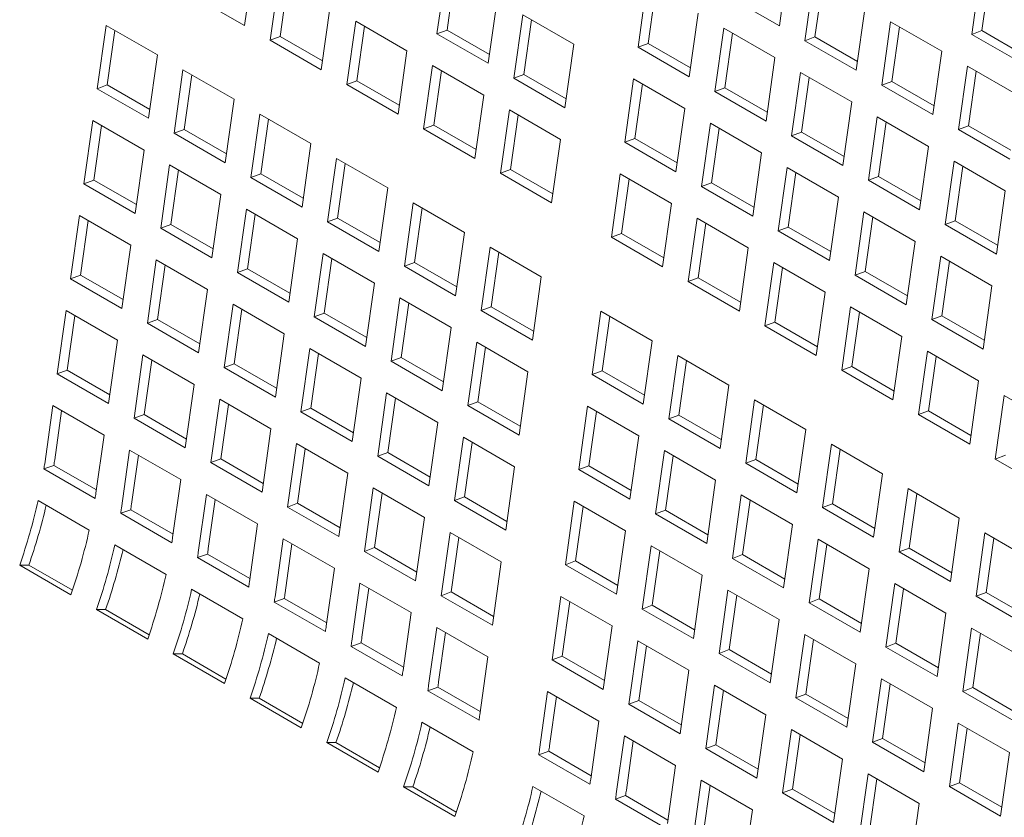
# Model space of a CAD drawing. Units: inches. Extents: x 0.1 to 8.5, y 0.3 to 10.8.
# Drawn here: x 6.7 to 7, y 9 to 9.2 of the extents above; entities that cross this region are included whole.
import ezdxf

# ---------------------------------------------------------------- set-up
doc = ezdxf.new("R2010")
doc.units = ezdxf.units.IN
doc.header["$MEASUREMENT"] = 0

msp = doc.modelspace()

# ---------------------------------------------------------------- linework, layer by layer
at = {"color": 7, "linetype": 'Continuous', "lineweight": 0}
for p, q in [((6.782633242398918, 9.180589089870624), (6.784935513998827, 9.19699568707003)), ((6.921156596631594, 9.180431919712374), (6.923458868231501, 9.19683851691178)), ((6.834792809024775, 9.194817236652776), (6.832490537424868, 9.17841063945337)), ((6.837072658999072, 9.193501182409697), (6.835091445995671, 9.179382494517053)), ((6.97331616325745, 9.194660066494526), (6.971013891657542, 9.178253469295118)), ((6.975596013231748, 9.1933439164451), (6.973614800228345, 9.179225324358805)), ((6.791564640802553, 9.193168773624382), (6.789262369202645, 9.176762176424976)), ((6.79384449077685, 9.191852719381306), (6.791863277773449, 9.17773412729501)), ((6.886859826813005, 9.191363140437739), (6.884557555213098, 9.174956543238334)), ((6.930087995035228, 9.193011603466132), (6.927785723435321, 9.176605006266726)), ((6.932367845009525, 9.191695453416706), (6.930386632006123, 9.17757686133041)), ((6.769374988791465, 9.18824291676192), (6.782633242398918, 9.180589089870624)), ((6.889139676787304, 9.190046990388312), (6.887158463783901, 9.175928398302018)), ((6.845748791032321, 9.170756812562072), (6.848051062632229, 9.18716340976148)), ((6.90789834302414, 9.188085746603672), (6.921156596631594, 9.180431919712374)), ((6.8025206228101, 9.169108349533678), (6.804822894410007, 9.185514946733086)), ((6.854680189435955, 9.18333649631583), (6.852377917836048, 9.166929899116424)), ((6.867938443043409, 9.175682669424534), (6.854680189435955, 9.18333649631583)), ((6.897815808820551, 9.167302716347036), (6.900118080420459, 9.183709313546442)), ((6.941043977042774, 9.16895117937543), (6.943346248642682, 9.185357776574836)), ((6.746801659416325, 9.18058261506164), (6.744499387816417, 9.164176017862234)), ((6.76005987154066, 9.172928812118037), (6.746801659416325, 9.18058261506164)), ((6.811452021213734, 9.181688033287438), (6.809149749613827, 9.16528143608803)), ((6.824710274821188, 9.17403420639614), (6.811452021213734, 9.181688033287438)), ((6.856960039410253, 9.182020442072753), (6.854978826406851, 9.167901754180109)), ((6.949975375446408, 9.181530863129188), (6.947673103846501, 9.16512426592978)), ((6.963233629053861, 9.17387703623789), (6.949975375446408, 9.181530863129188)), ((6.749081509390622, 9.179266465012214), (6.747100317128781, 9.165147884899765)), ((6.813731871188031, 9.18037197904436), (6.811750658184629, 9.166253386958065)), ((6.835091445995671, 9.179382494517053), (6.832490537424868, 9.17841063945337)), ((6.832490537424868, 9.17841063945337), (6.845748791032321, 9.170756812562072)), ((6.835091445995671, 9.179382494517053), (6.846069870370386, 9.17304478502747)), ((6.906747207224186, 9.179882400100794), (6.904444935624278, 9.163475802901388)), ((6.92000546083164, 9.172228573209498), (6.906747207224186, 9.179882400100794)), ((6.909027057198483, 9.178566250051368), (6.907045844195082, 9.164447657965072)), ((6.952255225420705, 9.180214713079762), (6.950274012417303, 9.166096120993465)), ((6.973614800228345, 9.179225324358805), (6.971013891657542, 9.178253469295118)), ((6.971013891657542, 9.178253469295118), (6.984272145264995, 9.170599642403822)), ((6.973614800228345, 9.179225324358805), (6.984593183119943, 9.172887638816915)), ((6.791863277773449, 9.17773412729501), (6.789262369202645, 9.176762176424976)), ((6.789262369202645, 9.176762176424976), (6.8025206228101, 9.169108349533678)), ((6.791863277773449, 9.17773412729501), (6.802841702148165, 9.171396417805425)), ((6.865636171443501, 9.159276072225127), (6.867938443043409, 9.175682669424534)), ((6.887158463783901, 9.175928398302018), (6.884557555213098, 9.174956543238334)), ((6.887158463783901, 9.175928398302018), (6.898136846675499, 9.16959071276013)), ((6.930386632006123, 9.17757686133041), (6.927785723435321, 9.176605006266726)), ((6.927785723435321, 9.176605006266726), (6.941043977042774, 9.16895117937543)), ((6.930386632006123, 9.17757686133041), (6.941365014897721, 9.171239175788521)), ((6.757757599940752, 9.156522214918631), (6.76005987154066, 9.172928812118037)), ((6.82240800322128, 9.157627609196734), (6.824710274821188, 9.17403420639614)), ((6.884557555213098, 9.174956543238334), (6.897815808820551, 9.167302716347036)), ((6.960931357453954, 9.157470439038484), (6.963233629053861, 9.17387703623789)), ((6.917703189231732, 9.155821976010092), (6.92000546083164, 9.172228573209498)), ((6.766688998344387, 9.16910189867239), (6.764386726744479, 9.152695301472983)), ((6.77994725195184, 9.161448071781093), (6.766688998344387, 9.16910189867239)), ((6.768968848318685, 9.167785748622963), (6.766987656056841, 9.153667168510516)), ((6.831339401624914, 9.170207292950492), (6.829037130025005, 9.153800695751086)), ((6.844597655232367, 9.162553466059196), (6.831339401624914, 9.170207292950492)), ((6.833619251599211, 9.168891238707415), (6.831638038595809, 9.154772646621119)), ((6.854978826406851, 9.167901754180109), (6.852377917836048, 9.166929899116424)), ((6.854978826406851, 9.167901754180109), (6.865957250781567, 9.161564044690525)), ((6.926634587635367, 9.16840165976385), (6.924332316035459, 9.151995062564442)), ((6.939892841242821, 9.160747832872552), (6.926634587635367, 9.16840165976385)), ((6.969862755857588, 9.170050122792242), (6.967560484257681, 9.153643525592836)), ((6.983121009465042, 9.162396295900946), (6.969862755857588, 9.170050122792242)), ((6.972142605831886, 9.168733972742816), (6.970161392828484, 9.154615380656521)), ((6.811750658184629, 9.166253386958065), (6.809149749613827, 9.16528143608803)), ((6.809149749613827, 9.16528143608803), (6.82240800322128, 9.157627609196734)), ((6.811750658184629, 9.166253386958065), (6.822729082559345, 9.159915677468481)), ((6.852377917836048, 9.166929899116424), (6.865636171443501, 9.159276072225127)), ((6.883406419413144, 9.166753196735455), (6.881104147813237, 9.15034659953605)), ((6.896664673020598, 9.159099369844158), (6.883406419413144, 9.166753196735455)), ((6.885686269387441, 9.165437142492378), (6.883705056384041, 9.151318454599734)), ((6.928914437609664, 9.167085509714422), (6.926933224606262, 9.152966917628127)), ((6.950274012417303, 9.166096120993465), (6.947673103846501, 9.16512426592978)), ((6.950274012417303, 9.166096120993465), (6.961252395308901, 9.159758435451577)), ((6.747100317128781, 9.165147884899765), (6.744499387816417, 9.164176017862234)), ((6.744499387816417, 9.164176017862234), (6.757757599940752, 9.156522214918631)), ((6.747100317128781, 9.165147884899765), (6.758078700020377, 9.158810199357877)), ((6.907045844195082, 9.164447657965072), (6.904444935624278, 9.163475802901388)), ((6.904444935624278, 9.163475802901388), (6.917703189231732, 9.155821976010092)), ((6.907045844195082, 9.164447657965072), (6.918024227086678, 9.158109972423183)), ((6.947673103846501, 9.16512426592978), (6.960931357453954, 9.157470439038484)), ((6.777644980351933, 9.145041474581687), (6.77994725195184, 9.161448071781093)), ((6.842295383632459, 9.146146868859788), (6.844597655232367, 9.162553466059196)), ((6.937590569642912, 9.144341235673146), (6.939892841242821, 9.160747832872552)), ((6.786576378755567, 9.157621158335445), (6.784274107155659, 9.141214561136039)), ((6.79983463236302, 9.149967331444147), (6.786576378755567, 9.157621158335445)), ((6.851226782036094, 9.158726552613548), (6.848924510436186, 9.14231995541414)), ((6.864485035643548, 9.15107272572225), (6.851226782036094, 9.158726552613548)), ((6.894362401420691, 9.142692772644754), (6.896664673020598, 9.159099369844158)), ((6.743348252016464, 9.155972671359356), (6.741045980416557, 9.13956607415995)), ((6.756606464140798, 9.148318868415753), (6.743348252016464, 9.155972671359356)), ((6.788856228729863, 9.156305008286017), (6.786875036468022, 9.14218642817357)), ((6.853506632010391, 9.157410498370469), (6.85152541900699, 9.143291906284174)), ((6.903293799824325, 9.15527245639851), (6.900991528224417, 9.138865859199104)), ((6.916552053431778, 9.147618629507214), (6.903293799824325, 9.15527245639851)), ((6.946521968046546, 9.156920919426904), (6.944219696446639, 9.140514322227498)), ((6.959780221653999, 9.149267092535608), (6.946521968046546, 9.156920919426904)), ((6.948801818020844, 9.155604769377478), (6.946820605017442, 9.141486177291183)), ((6.745628101990761, 9.15465652130993), (6.743646909728919, 9.140537941197483)), ((6.766987656056841, 9.153667168510516), (6.764386726744479, 9.152695301472983)), ((6.764386726744479, 9.152695301472983), (6.777644980351933, 9.145041474581687)), ((6.766987656056841, 9.153667168510516), (6.777966080431558, 9.14732945902093)), ((6.831638038595809, 9.154772646621119), (6.829037130025005, 9.153800695751086)), ((6.829037130025005, 9.153800695751086), (6.842295383632459, 9.146146868859788)), ((6.831638038595809, 9.154772646621119), (6.842616462970526, 9.148434937131535)), ((6.905573649798622, 9.153956402155433), (6.90359243679522, 9.13983771426279)), ((6.926933224606262, 9.152966917628127), (6.924332316035459, 9.151995062564442)), ((6.926933224606262, 9.152966917628127), (6.937911607497859, 9.146629232086239)), ((6.970161392828484, 9.154615380656521), (6.967560484257681, 9.153643525592836)), ((6.967560484257681, 9.153643525592836), (6.980818737865135, 9.14598969870154)), ((6.970161392828484, 9.154615380656521), (6.981139775720081, 9.148277695114631)), ((6.797532360763113, 9.13356073424474), (6.79983463236302, 9.149967331444147)), ((6.862182764043641, 9.134666128522843), (6.864485035643548, 9.15107272572225)), ((6.883705056384041, 9.151318454599734), (6.881104147813237, 9.15034659953605)), ((6.881104147813237, 9.15034659953605), (6.894362401420691, 9.142692772644754)), ((6.883705056384041, 9.151318454599734), (6.894683439275637, 9.144980769057845)), ((6.924332316035459, 9.151995062564442), (6.937590569642912, 9.144341235673146)), ((6.754304192540891, 9.131912271216349), (6.756606464140798, 9.148318868415753)), ((6.914249781831871, 9.131212032307808), (6.916552053431778, 9.147618629507214)), ((6.957477950054092, 9.1328604953362), (6.959780221653999, 9.149267092535608)), ((6.806463759166747, 9.146140417998499), (6.80416148756684, 9.129733820799093)), ((6.819722012774201, 9.138486591107203), (6.806463759166747, 9.146140417998499)), ((6.808743609141045, 9.144824267949073), (6.806762416879203, 9.130705687836626)), ((6.966409348457726, 9.14544017908996), (6.964107076857819, 9.129033581890551)), ((6.979667602065181, 9.137786352198663), (6.966409348457726, 9.14544017908996)), ((6.763235590944525, 9.144491954970105), (6.760933319344618, 9.1280853577707)), ((6.776493844551979, 9.136838128078809), (6.763235590944525, 9.144491954970105)), ((6.765515440918822, 9.143175804920679), (6.76353424865698, 9.129057224808232)), ((6.85152541900699, 9.143291906284174), (6.848924510436186, 9.14231995541414)), ((6.848924510436186, 9.14231995541414), (6.862182764043641, 9.134666128522843)), ((6.85152541900699, 9.143291906284174), (6.862503843381706, 9.13695419679459)), ((6.923181180235505, 9.143791716061566), (6.920878908635597, 9.12738511886216)), ((6.936439433842958, 9.13613788917027), (6.923181180235505, 9.143791716061566)), ((6.925461030209802, 9.142475661818487), (6.923479817206401, 9.128356973925843)), ((6.968689198432024, 9.144124029040533), (6.966707985428623, 9.130005436954237)), ((6.743646909728919, 9.140537941197483), (6.741045980416557, 9.13956607415995)), ((6.743646909728919, 9.140537941197483), (6.754625292620515, 9.134200255655593)), ((6.786875036468022, 9.14218642817357), (6.784274107155659, 9.141214561136039)), ((6.784274107155659, 9.141214561136039), (6.797532360763113, 9.13356073424474)), ((6.786875036468022, 9.14218642817357), (6.797853460842738, 9.135848718683986)), ((6.879953012013283, 9.142143253033172), (6.877650740413376, 9.125736655833766)), ((6.893211265620737, 9.134489426141876), (6.879953012013283, 9.142143253033172)), ((6.88223286198758, 9.140827198790095), (6.880251648984179, 9.126708606703799)), ((6.90359243679522, 9.13983771426279), (6.900991528224417, 9.138865859199104)), ((6.90359243679522, 9.13983771426279), (6.914570819686817, 9.1335000287209)), ((6.946820605017442, 9.141486177291183), (6.944219696446639, 9.140514322227498)), ((6.944219696446639, 9.140514322227498), (6.957477950054092, 9.1328604953362)), ((6.946820605017442, 9.141486177291183), (6.957798987909039, 9.135148491749293)), ((6.741045980416557, 9.13956607415995), (6.754304192540891, 9.131912271216349)), ((6.817419741174294, 9.122079993907796), (6.819722012774201, 9.138486591107203)), ((6.900991528224417, 9.138865859199104), (6.914249781831871, 9.131212032307808)), ((6.977365330465273, 9.121379754999255), (6.979667602065181, 9.137786352198663)), ((6.774191572952072, 9.120431530879403), (6.776493844551979, 9.136838128078809)), ((6.826351139577928, 9.134659677661555), (6.82404886797802, 9.118253080462146)), ((6.839609393185381, 9.127005850770257), (6.826351139577928, 9.134659677661555)), ((6.934137162243051, 9.119731291970862), (6.936439433842958, 9.13613788917027)), ((6.783122971355706, 9.13301121463316), (6.780820699755798, 9.116604617433754)), ((6.796381224963159, 9.125357387741865), (6.783122971355706, 9.13301121463316)), ((6.828630989552225, 9.133343527612128), (6.826649797290382, 9.11922494749968)), ((6.89090899402083, 9.11808282894247), (6.893211265620737, 9.134489426141876)), ((6.943068560646685, 9.132310975724621), (6.940766289046778, 9.115904378525213)), ((6.956326814254139, 9.124657148833323), (6.943068560646685, 9.132310975724621)), ((6.739894844616603, 9.131362727657073), (6.737592573016694, 9.114956130457667)), ((6.753153056740937, 9.12370892471347), (6.739894844616603, 9.131362727657073)), ((6.7421746945909, 9.130046577607647), (6.740193502329057, 9.115927997495199)), ((6.785402821330003, 9.131695064583734), (6.783421629068161, 9.117576484471286)), ((6.806762416879203, 9.130705687836626), (6.80416148756684, 9.129733820799093)), ((6.80416148756684, 9.129733820799093), (6.817419741174294, 9.122079993907796)), ((6.806762416879203, 9.130705687836626), (6.817740841253918, 9.124367978347042)), ((6.899840392424464, 9.130662512696228), (6.897538120824557, 9.11425591549682)), ((6.913098646031917, 9.123008685804932), (6.899840392424464, 9.130662512696228)), ((6.945348410620982, 9.130994921481543), (6.943367197617581, 9.116876233588899)), ((6.966707985428623, 9.130005436954237), (6.964107076857819, 9.129033581890551)), ((6.966707985428623, 9.130005436954237), (6.977686368320219, 9.123667751412349)), ((6.76353424865698, 9.129057224808232), (6.760933319344618, 9.1280853577707)), ((6.760933319344618, 9.1280853577707), (6.774191572952072, 9.120431530879403)), ((6.76353424865698, 9.129057224808232), (6.774512673031696, 9.122719515318648)), ((6.837307121585473, 9.11059925357085), (6.839609393185381, 9.127005850770257)), ((6.902120242398761, 9.12934645845315), (6.900139029395358, 9.115227866366855)), ((6.923479817206401, 9.128356973925843), (6.920878908635597, 9.12738511886216)), ((6.920878908635597, 9.12738511886216), (6.934137162243051, 9.119731291970862)), ((6.923479817206401, 9.128356973925843), (6.934458200097998, 9.122019288383955)), ((6.964107076857819, 9.129033581890551), (6.977365330465273, 9.121379754999255)), ((6.794078953363252, 9.108950790542458), (6.796381224963159, 9.125357387741865)), ((6.880251648984179, 9.126708606703799), (6.877650740413376, 9.125736655833766)), ((6.877650740413376, 9.125736655833766), (6.89090899402083, 9.11808282894247)), ((6.880251648984179, 9.126708606703799), (6.891230031875776, 9.120370921161909)), ((6.954024542654231, 9.108250551633917), (6.956326814254139, 9.124657148833323)), ((6.750850785141029, 9.107302327514065), (6.753153056740937, 9.12370892471347)), ((6.846238519989107, 9.123178937324608), (6.8439362483892, 9.106772340125202)), ((6.859496773596561, 9.115525110433312), (6.846238519989107, 9.123178937324608)), ((6.848518369963404, 9.121862787275182), (6.846537177701562, 9.107744207162735)), ((6.910796374432008, 9.106602088605523), (6.913098646031917, 9.123008685804932)), ((6.759782183544664, 9.119882011267823), (6.757479911944756, 9.103475414068416)), ((6.773040437152118, 9.112228184376526), (6.759782183544664, 9.119882011267823)), ((6.803010351766886, 9.121530474296216), (6.800708080166978, 9.105123877096808)), ((6.816268605374339, 9.113876647404918), (6.803010351766886, 9.121530474296216)), ((6.805290201741183, 9.12021432424679), (6.80330900947934, 9.106095744134342)), ((6.962955941057865, 9.120830235387675), (6.960653669457958, 9.104423638188269)), ((6.976214194665319, 9.113176408496379), (6.962955941057865, 9.120830235387675)), ((6.965235791032162, 9.119514181144597), (6.963254578028762, 9.105395493251955)), ((6.762062033518961, 9.118565861218396), (6.760080841257119, 9.104447281105948)), ((6.783421629068161, 9.117576484471286), (6.780820699755798, 9.116604617433754)), ((6.783421629068161, 9.117576484471286), (6.794400053442877, 9.111238774981702)), ((6.826649797290382, 9.11922494749968), (6.82404886797802, 9.118253080462146)), ((6.82404886797802, 9.118253080462146), (6.837307121585473, 9.11059925357085)), ((6.826649797290382, 9.11922494749968), (6.837628221665098, 9.112887238010096)), ((6.919727772835643, 9.119181772359282), (6.917425501235736, 9.102775175159875)), ((6.932986026443097, 9.111527945467985), (6.919727772835643, 9.119181772359282)), ((6.92200762280994, 9.117865718116205), (6.920026409806539, 9.10374712602991)), ((6.943367197617581, 9.116876233588899), (6.940766289046778, 9.115904378525213)), ((6.943367197617581, 9.116876233588899), (6.954345580509178, 9.110538548047009)), ((6.740193502329057, 9.115927997495199), (6.737592573016694, 9.114956130457667)), ((6.737592573016694, 9.114956130457667), (6.750850785141029, 9.107302327514065)), ((6.740193502329057, 9.115927997495199), (6.751171885220654, 9.10959031195331)), ((6.780820699755798, 9.116604617433754), (6.794078953363252, 9.108950790542458)), ((6.857194501996654, 9.099118513233906), (6.859496773596561, 9.115525110433312)), ((6.900139029395358, 9.115227866366855), (6.897538120824557, 9.11425591549682)), ((6.897538120824557, 9.11425591549682), (6.910796374432008, 9.106602088605523)), ((6.900139029395358, 9.115227866366855), (6.911117412286957, 9.108890180824964)), ((6.940766289046778, 9.115904378525213), (6.954024542654231, 9.108250551633917)), ((6.77073816555221, 9.09582158717712), (6.773040437152118, 9.112228184376526)), ((6.813966333774432, 9.097470050205512), (6.816268605374339, 9.113876647404918)), ((6.973911923065412, 9.096769811296973), (6.976214194665319, 9.113176408496379)), ((6.822897732178066, 9.11004973395927), (6.820595460578159, 9.093643136759864)), ((6.83615598578552, 9.102395907067974), (6.822897732178066, 9.11004973395927)), ((6.93068375484319, 9.095121348268579), (6.932986026443097, 9.111527945467985)), ((6.73644143721674, 9.10675278395479), (6.734139165616833, 9.090346186755383)), ((6.749699649341076, 9.099098981011187), (6.73644143721674, 9.10675278395479)), ((6.779669563955845, 9.108401270930877), (6.777367292355937, 9.09199467373147)), ((6.792927817563299, 9.10074744403958), (6.779669563955845, 9.108401270930877)), ((6.781949413930142, 9.10708512088145), (6.779968221668299, 9.092966540769003)), ((6.825177582152364, 9.108733583909844), (6.823196389890521, 9.094615003797395)), ((6.846537177701562, 9.107744207162735), (6.8439362483892, 9.106772340125202)), ((6.8439362483892, 9.106772340125202), (6.857194501996654, 9.099118513233906)), ((6.846537177701562, 9.107744207162735), (6.857515602076279, 9.101406497673151)), ((6.874964749966296, 9.106595637744235), (6.872662478366389, 9.090189040544828)), ((6.88822300357375, 9.098941810852939), (6.874964749966296, 9.106595637744235)), ((6.939615153246824, 9.107701032022337), (6.937312881646917, 9.09129443482293)), ((6.952873406854278, 9.100047205131041), (6.939615153246824, 9.107701032022337)), ((6.738721287191039, 9.10543672971171), (6.736740094929195, 9.091318053792916)), ((6.760080841257119, 9.104447281105948), (6.757479911944756, 9.103475414068416)), ((6.760080841257119, 9.104447281105948), (6.771059265631835, 9.098109571616364)), ((6.80330900947934, 9.106095744134342), (6.800708080166978, 9.105123877096808)), ((6.800708080166978, 9.105123877096808), (6.813966333774432, 9.097470050205512)), ((6.80330900947934, 9.106095744134342), (6.814287433854056, 9.099758034644758)), ((6.877244599940594, 9.105279487694808), (6.875263407678752, 9.091160907582362)), ((6.941895003221121, 9.106384977779259), (6.939913790217719, 9.092266385692964)), ((6.963254578028762, 9.105395493251955), (6.960653669457958, 9.104423638188269)), ((6.960653669457958, 9.104423638188269), (6.973911923065412, 9.096769811296973)), ((6.963254578028762, 9.105395493251955), (6.974232960920358, 9.099057807710064)), ((6.757479911944756, 9.103475414068416), (6.77073816555221, 9.09582158717712)), ((6.833853714185612, 9.085989309868568), (6.83615598578552, 9.102395907067974)), ((6.920026409806539, 9.10374712602991), (6.917425501235736, 9.102775175159875)), ((6.917425501235736, 9.102775175159875), (6.93068375484319, 9.095121348268579)), ((6.920026409806539, 9.10374712602991), (6.931004792698135, 9.09740944048802)), ((6.747397377741168, 9.08269238381178), (6.749699649341076, 9.099098981011187)), ((6.79062554596339, 9.084340846840174), (6.792927817563299, 9.10074744403958)), ((6.885920731973843, 9.08253521365353), (6.88822300357375, 9.098941810852939)), ((6.95057113525437, 9.083640607931633), (6.952873406854278, 9.100047205131041)), ((6.799556944367025, 9.096920530593932), (6.797254672767116, 9.080513933394526)), ((6.812815197974478, 9.089266703702634), (6.799556944367025, 9.096920530593932)), ((6.842785112589246, 9.098568993622326), (6.840482840989339, 9.08216239642292)), ((6.8560433661967, 9.090915166731028), (6.842785112589246, 9.098568993622326)), ((6.845064962563543, 9.0972528435729), (6.843083770301702, 9.083134263460451)), ((6.756328776144803, 9.095272067565539), (6.754026504544895, 9.078865470366132)), ((6.769587029752256, 9.087618240674242), (6.756328776144803, 9.095272067565539)), ((6.758608626119099, 9.093956013322462), (6.756627433857258, 9.079837337403665)), ((6.801836794341322, 9.095604380544506), (6.79985560207948, 9.081485800432057)), ((6.823196389890521, 9.094615003797395), (6.820595460578159, 9.093643136759864)), ((6.823196389890521, 9.094615003797395), (6.834174814265237, 9.088277294307813)), ((6.894852130377478, 9.09511489740729), (6.89254985877757, 9.078708300207882)), ((6.90811038398493, 9.087461070515992), (6.894852130377478, 9.09511489740729)), ((6.897131980351775, 9.093798747357862), (6.895150788089931, 9.079680167245415)), ((6.959502533658005, 9.096220291685391), (6.957200262058097, 9.079813694485985)), ((6.972760787265458, 9.088566464794095), (6.959502533658005, 9.096220291685391)), ((6.961782383632301, 9.094904237442314), (6.959801170628899, 9.080785645356018)), ((6.736740094929195, 9.091318053792916), (6.734139165616833, 9.090346186755383)), ((6.736740094929195, 9.091318053792916), (6.747718477820793, 9.084980368251026)), ((6.779968221668299, 9.092966540769003), (6.777367292355937, 9.09199467373147)), ((6.777367292355937, 9.09199467373147), (6.79062554596339, 9.084340846840174)), ((6.779968221668299, 9.092966540769003), (6.790946646043015, 9.08662883127942)), ((6.820595460578159, 9.093643136759864), (6.833853714185612, 9.085989309868568)), ((6.939913790217719, 9.092266385692964), (6.937312881646917, 9.09129443482293)), ((6.937312881646917, 9.09129443482293), (6.95057113525437, 9.083640607931633)), ((6.939913790217719, 9.092266385692964), (6.950892173109317, 9.085928700151076)), ((6.734139165616833, 9.090346186755383), (6.747397377741168, 9.08269238381178)), ((6.81051292637457, 9.072860106503228), (6.812815197974478, 9.089266703702634)), ((6.853741094596793, 9.074508569531623), (6.8560433661967, 9.090915166731028)), ((6.875263407678752, 9.091160907582362), (6.872662478366389, 9.090189040544828)), ((6.872662478366389, 9.090189040544828), (6.885920731973843, 9.08253521365353)), ((6.875263407678752, 9.091160907582362), (6.886241790570349, 9.084823222040471)), ((6.767284758152348, 9.071211643474836), (6.769587029752256, 9.087618240674242)), ((6.905808112385023, 9.071054473316586), (6.90811038398493, 9.087461070515992)), ((6.970458515665549, 9.072159867594689), (6.972760787265458, 9.088566464794095)), ((6.776216156555983, 9.083791327228594), (6.773913884956075, 9.067384730029186)), ((6.789474410163436, 9.076137500337298), (6.776216156555983, 9.083791327228594)), ((6.819444324778205, 9.085439790256986), (6.817142053178297, 9.06903319305758)), ((6.832702578385659, 9.07778596336569), (6.819444324778205, 9.085439790256986)), ((6.821724174752502, 9.084123640207562), (6.81974298249066, 9.070005060095113)), ((6.914739510788657, 9.083634157070344), (6.912437239188749, 9.067227559870938)), ((6.92799776439611, 9.075980330179048), (6.914739510788657, 9.083634157070344)), ((6.979389914069184, 9.084739551348447), (6.977087642469277, 9.06833295414904)), ((6.992648167676638, 9.077085724457149), (6.979389914069184, 9.084739551348447)), ((6.732988029816879, 9.082142936058855), (6.730880459234182, 9.067123776153203)), ((6.746246241941215, 9.074489133115252), (6.732988029816879, 9.082142936058855)), ((6.778496006530281, 9.082475272985516), (6.776514814268437, 9.06835659706672)), ((6.79985560207948, 9.081485800432057), (6.797254672767116, 9.080513933394526)), ((6.79985560207948, 9.081485800432057), (6.810834026454195, 9.075148090942475)), ((6.843083770301702, 9.083134263460451), (6.840482840989339, 9.08216239642292)), ((6.840482840989339, 9.08216239642292), (6.853741094596793, 9.074508569531623)), ((6.843083770301702, 9.083134263460451), (6.854062194676418, 9.076796553970867)), ((6.871511342566436, 9.08198569404195), (6.869209070966528, 9.065579096842544)), ((6.884769596173889, 9.074331867150654), (6.871511342566436, 9.08198569404195)), ((6.917019360762954, 9.082318007020918), (6.915038168501113, 9.06819942690847)), ((6.735267879791176, 9.080826786009428), (6.733481388546545, 9.068095691093907)), ((6.756627433857258, 9.079837337403665), (6.754026504544895, 9.078865470366132)), ((6.754026504544895, 9.078865470366132), (6.767284758152348, 9.071211643474836)), ((6.756627433857258, 9.079837337403665), (6.767605858231973, 9.073499627914082)), ((6.797254672767116, 9.080513933394526), (6.81051292637457, 9.072860106503228)), ((6.873791192540732, 9.080669543992524), (6.871810000278891, 9.066550963880077)), ((6.895150788089931, 9.079680167245415), (6.89254985877757, 9.078708300207882)), ((6.89254985877757, 9.078708300207882), (6.905808112385023, 9.071054473316586)), ((6.895150788089931, 9.079680167245415), (6.906129170981529, 9.073342481703527)), ((6.959801170628899, 9.080785645356018), (6.957200262058097, 9.079813694485985)), ((6.957200262058097, 9.079813694485985), (6.970458515665549, 9.072159867594689)), ((6.959801170628899, 9.080785645356018), (6.970779553520497, 9.07444795981413)), ((6.787172138563529, 9.05973090313789), (6.789474410163436, 9.076137500337298)), ((6.830400306785751, 9.061379366166284), (6.832702578385659, 9.07778596336569)), ((6.925695492796203, 9.05957373297964), (6.92799776439611, 9.075980330179048)), ((6.744138671358518, 9.0594699732096), (6.746246241941215, 9.074489133115252)), ((6.839331705189386, 9.073959049920042), (6.837029433589477, 9.057552452720635)), ((6.852589958796839, 9.066305223028744), (6.839331705189386, 9.073959049920042)), ((6.882467324573981, 9.057925269951248), (6.884769596173889, 9.074331867150654)), ((6.796103536967163, 9.07231058689165), (6.793801265367255, 9.055903989692242)), ((6.809361790574616, 9.064656760000352), (6.796103536967163, 9.07231058689165)), ((6.79838338694146, 9.07099453264857), (6.796402194679618, 9.056875856729775)), ((6.841611555163682, 9.072642899870615), (6.839630362901841, 9.058524319758167)), ((6.934626891199837, 9.072153416733398), (6.93232461959993, 9.055746819533992)), ((6.947885144807291, 9.064499589842102), (6.934626891199837, 9.072153416733398)), ((6.752875368744942, 9.070662219669604), (6.750767798162244, 9.055643059763952)), ((6.766133622352394, 9.063008392778306), (6.752875368744942, 9.070662219669604)), ((6.755155218719239, 9.069346069620178), (6.753368727474606, 9.056614974704658)), ((6.776514814268437, 9.06835659706672), (6.773913884956075, 9.067384730029186)), ((6.776514814268437, 9.06835659706672), (6.787493238643154, 9.062018887577135)), ((6.81974298249066, 9.070005060095113), (6.817142053178297, 9.06903319305758)), ((6.817142053178297, 9.06903319305758), (6.830400306785751, 9.061379366166284)), ((6.81974298249066, 9.070005060095113), (6.830721406865376, 9.06366735060553)), ((6.891398722977615, 9.070504953705006), (6.889096451377708, 9.0540983565056)), ((6.904656976585069, 9.06285112681371), (6.891398722977615, 9.070504953705006)), ((6.893678572951913, 9.06918880365558), (6.89169738069007, 9.055070223543131)), ((6.936906741174135, 9.070837266683974), (6.934925548912293, 9.056718686571525)), ((6.97968855104008, 9.069304905019074), (6.977087642469277, 9.06833295414904)), ((6.977087642469277, 9.06833295414904), (6.990345896076731, 9.060679127257744)), ((6.733274367043107, 9.066679537003262), (6.730680904692094, 9.065758638242482)), ((6.743939116816429, 9.058104835298879), (6.730680904692094, 9.065758638242482)), ((6.744260424311648, 9.060337421137865), (6.733274367043107, 9.066679537003262)), ((6.773913884956075, 9.067384730029186), (6.787172138563529, 9.05973090313789)), ((6.850287687196932, 9.04989862582934), (6.852589958796839, 9.066305223028744)), ((6.871810000278891, 9.066550963880077), (6.869209070966528, 9.065579096842544)), ((6.871810000278891, 9.066550963880077), (6.882788383170487, 9.060213278338187)), ((6.915038168501113, 9.06819942690847), (6.912437239188749, 9.067227559870938)), ((6.912437239188749, 9.067227559870938), (6.925695492796203, 9.05957373297964)), ((6.915038168501113, 9.06819942690847), (6.92601655139271, 9.061861741366581)), ((6.807059518974709, 9.048250162800946), (6.809361790574616, 9.064656760000352)), ((6.869209070966528, 9.065579096842544), (6.882467324573981, 9.057925269951248)), ((6.945582873207384, 9.048092992642696), (6.947885144807291, 9.064499589842102)), ((6.764026051769697, 9.047989232872654), (6.766133622352394, 9.063008392778306)), ((6.815990917378343, 9.060829846554704), (6.813688645778436, 9.044423249355297)), ((6.829249170985797, 9.053176019663407), (6.815990917378343, 9.060829846554704)), ((6.902354704985162, 9.046444529614302), (6.904656976585069, 9.06285112681371)), ((6.954514271611019, 9.060672676396454), (6.952212000011111, 9.044266079197048)), ((6.967772525218472, 9.053018849505156), (6.954514271611019, 9.060672676396454)), ((6.772762749156121, 9.059181479332658), (6.770655178573424, 9.044162319427006)), ((6.786021002763575, 9.051527652441361), (6.772762749156121, 9.059181479332658)), ((6.81827076735264, 9.059513792311625), (6.816289575090798, 9.045395116392829)), ((6.839630362901841, 9.058524319758167), (6.837029433589477, 9.057552452720635)), ((6.839630362901841, 9.058524319758167), (6.850608787276555, 9.052186610268585)), ((6.911286103388796, 9.05902421336806), (6.908983831788889, 9.042617616168654)), ((6.924544356996249, 9.051370386476764), (6.911286103388796, 9.05902421336806)), ((6.956794121585316, 9.059356526347027), (6.954812929323472, 9.045237946234579)), ((6.729159137968892, 9.057576487744283), (6.742417350093226, 9.049922684800682)), ((6.775042599130419, 9.057865329283231), (6.773256107885787, 9.045134234367714)), ((6.796402194679618, 9.056875856729775), (6.793801265367255, 9.055903989692242)), ((6.793801265367255, 9.055903989692242), (6.807059518974709, 9.048250162800946)), ((6.796402194679618, 9.056875856729775), (6.807380619054334, 9.050538147240191)), ((6.837029433589477, 9.057552452720635), (6.850287687196932, 9.04989862582934)), ((6.868057935166575, 9.057375750339668), (6.865755663566666, 9.040969153140262)), ((6.881316188774028, 9.04972192344837), (6.868057935166575, 9.057375750339668)), ((6.870337785140872, 9.056059600290242), (6.868356592879029, 9.041941020177793)), ((6.913565953363093, 9.057708063318636), (6.911584761101251, 9.043589483206185)), ((6.934925548912293, 9.056718686571525), (6.93232461959993, 9.055746819533992)), ((6.93232461959993, 9.055746819533992), (6.945582873207384, 9.048092992642696)), ((6.934925548912293, 9.056718686571525), (6.94590393180389, 9.050381001029635)), ((6.753161705971168, 9.055198820614011), (6.750568243620156, 9.054277921853231)), ((6.763826497227609, 9.046624094961935), (6.750568243620156, 9.054277921853231)), ((6.764147804722827, 9.04885668080092), (6.753161705971168, 9.055198820614011)), ((6.82694689938589, 9.036769422464001), (6.829249170985797, 9.053176019663407)), ((6.89169738069007, 9.055070223543131), (6.889096451377708, 9.0540983565056)), ((6.889096451377708, 9.0540983565056), (6.902354704985162, 9.046444529614302)), ((6.89169738069007, 9.055070223543131), (6.902675763581668, 9.048732538001243)), ((6.965470253618563, 9.036612252305751), (6.967772525218472, 9.053018849505156)), ((6.783913432180878, 9.03650849253571), (6.786021002763575, 9.051527652441361)), ((6.922242085396342, 9.034963789277358), (6.924544356996249, 9.051370386476764)), ((6.835878297789524, 9.049349106217758), (6.833576026189617, 9.032942509018353)), ((6.849136551396977, 9.041695279326461), (6.835878297789524, 9.049349106217758)), ((6.838158147763822, 9.04803305197468), (6.836176955501978, 9.033914376055884)), ((6.879013917174119, 9.033315326248964), (6.881316188774028, 9.04972192344837)), ((6.974401652022197, 9.049191936059508), (6.97209938042229, 9.032785338860103)), ((6.987659905629651, 9.041538109168211), (6.974401652022197, 9.049191936059508)), ((6.749046476896953, 9.046095771355033), (6.762304730504407, 9.038441944463736)), ((6.792650129567302, 9.047700738995713), (6.790542558984605, 9.03268157909006)), ((6.805908383174756, 9.040046912104417), (6.792650129567302, 9.047700738995713)), ((6.794929979541599, 9.046384588946287), (6.793143488296968, 9.033653494030768)), ((6.816289575090798, 9.045395116392829), (6.813688645778436, 9.044423249355297)), ((6.816289575090798, 9.045395116392829), (6.827267999465514, 9.039057406903247)), ((6.887945315577754, 9.045895010002722), (6.885643043977846, 9.029488412803316)), ((6.901203569185208, 9.038241183111426), (6.887945315577754, 9.045895010002722)), ((6.931173483799976, 9.047543473031116), (6.928871212200069, 9.03113687583171)), ((6.94443173740743, 9.039889646139818), (6.931173483799976, 9.047543473031116)), ((6.933453333774273, 9.04622732298169), (6.931472141512431, 9.03210874286924)), ((6.976681501996496, 9.047875786010081), (6.974700309734653, 9.033757205897635)), ((6.773049086382349, 9.043718080277067), (6.770455624031336, 9.042797181516287)), ((6.78371387763879, 9.03514335462499), (6.770455624031336, 9.042797181516287)), ((6.784035185134008, 9.037375940463974), (6.773049086382349, 9.043718080277067)), ((6.813688645778436, 9.044423249355297), (6.82694689938589, 9.036769422464001)), ((6.890225165552051, 9.044578859953296), (6.888243973290209, 9.030460279840847)), ((6.911584761101251, 9.043589483206185), (6.908983831788889, 9.042617616168654)), ((6.911584761101251, 9.043589483206185), (6.922563143992847, 9.037251797664297)), ((6.954812929323472, 9.045237946234579), (6.952212000011111, 9.044266079197048)), ((6.952212000011111, 9.044266079197048), (6.965470253618563, 9.036612252305751)), ((6.954812929323472, 9.045237946234579), (6.96579131221507, 9.03890026069269)), ((6.737667118180842, 9.033210527388196), (6.724408906056508, 9.040864330331798)), ((6.726768113236712, 9.040855426509708), (6.724408906056508, 9.040864330331798)), ((6.738055337946383, 9.034339450381266), (6.726768113236712, 9.040855426509708)), ((6.846834279797069, 9.025288682127055), (6.849136551396977, 9.041695279326461)), ((6.868356592879029, 9.041941020177793), (6.865755663566666, 9.040969153140262)), ((6.865755663566666, 9.040969153140262), (6.879013917174119, 9.033315326248964)), ((6.868356592879029, 9.041941020177793), (6.879334975770626, 9.035603334635905)), ((6.908983831788889, 9.042617616168654), (6.922242085396342, 9.034963789277358)), ((6.803800812592058, 9.025027752198763), (6.805908383174756, 9.040046912104417)), ((6.898901297585301, 9.02183458591202), (6.901203569185208, 9.038241183111426)), ((6.942129465807522, 9.023483048940413), (6.94443173740743, 9.039889646139818)), ((6.812537509978482, 9.036219998658767), (6.810429939395785, 9.021200838753115)), ((6.825795763585936, 9.028566171767471), (6.812537509978482, 9.036219998658767)), ((6.951060864211157, 9.03606273269417), (6.948758592611249, 9.019656135494765)), ((6.96431911781861, 9.028408905802873), (6.951060864211157, 9.03606273269417)), ((6.768933857308133, 9.034615031018088), (6.782192110915587, 9.02696120412679)), ((6.814817359952779, 9.034903848609341), (6.813030868708147, 9.022172753693821)), ((6.836176955501978, 9.033914376055884), (6.833576026189617, 9.032942509018353)), ((6.833576026189617, 9.032942509018353), (6.846834279797069, 9.025288682127055)), ((6.836176955501978, 9.033914376055884), (6.847155379876694, 9.0275766665663)), ((6.864604527766712, 9.032765806637384), (6.862302256166805, 9.016359209437978)), ((6.877862781374166, 9.025111979746088), (6.864604527766712, 9.032765806637384)), ((6.907832695988935, 9.034414269665776), (6.905530424389028, 9.018007672466371)), ((6.921090949596389, 9.02676044277448), (6.907832695988935, 9.034414269665776)), ((6.910112545963232, 9.033098119616351), (6.90813135370139, 9.018979539503903)), ((6.953340714185454, 9.034746582644743), (6.951359521923611, 9.020628002532296)), ((6.974700309734653, 9.033757205897635), (6.97209938042229, 9.032785338860103)), ((6.97209938042229, 9.032785338860103), (6.985357634029744, 9.025131511968805)), ((6.974700309734653, 9.033757205897635), (6.985678692626251, 9.027419520355744)), ((6.792936466793529, 9.03223733994012), (6.790343004442517, 9.031316441179342)), ((6.803601258049969, 9.023662614288044), (6.790343004442517, 9.031316441179342)), ((6.803922565545188, 9.02589520012703), (6.792936466793529, 9.03223733994012)), ((6.866884377741011, 9.031449752394305), (6.864903185479167, 9.017331076475509)), ((6.888243973290209, 9.030460279840847), (6.885643043977846, 9.029488412803316)), ((6.888243973290209, 9.030460279840847), (6.899222356181806, 9.024122594298959)), ((6.931472141512431, 9.03210874286924), (6.928871212200069, 9.03113687583171)), ((6.928871212200069, 9.03113687583171), (6.942129465807522, 9.023483048940413)), ((6.931472141512431, 9.03210874286924), (6.942450524404028, 9.025771057327352)), ((6.757554498592023, 9.021729787051251), (6.744296244984569, 9.029383613942548)), ((6.746655452164774, 9.029374710120457), (6.744296244984569, 9.029383613942548)), ((6.757942718357564, 9.022858710044321), (6.746655452164774, 9.029374710120457)), ((6.823688193003238, 9.013547011861819), (6.825795763585936, 9.028566171767471)), ((6.885643043977846, 9.029488412803316), (6.898901297585301, 9.02183458591202)), ((6.962016846218702, 9.012002308603467), (6.96431911781861, 9.028408905802873)), ((6.875560509774258, 9.00870538254668), (6.877862781374166, 9.025111979746088)), ((6.918788677996481, 9.010353845575073), (6.921090949596389, 9.02676044277448)), ((6.788821237719315, 9.023134290681142), (6.802079491326767, 9.015480463789846)), ((6.832424890389662, 9.024739258321823), (6.830317319806965, 9.009720098416171)), ((6.845683143997116, 9.017085431430527), (6.832424890389662, 9.024739258321823)), ((6.83470474036396, 9.023423108272397), (6.832918249119328, 9.010692013356877)), ((6.927720076400115, 9.022933529328832), (6.925417804800206, 9.006526932129425)), ((6.940978330007568, 9.015279702437534), (6.927720076400115, 9.022933529328832)), ((6.970948244622337, 9.024581992357225), (6.968645973022429, 9.008175395157819)), ((6.98420649822979, 9.016928165465929), (6.970948244622337, 9.024581992357225)), ((6.973228094596633, 9.023265842307799), (6.971246902334792, 9.009147262195352)), ((6.812823847204709, 9.020756599603176), (6.810230384853696, 9.019835700842396)), ((6.823809945956367, 9.014414459790084), (6.812823847204709, 9.020756599603176)), ((6.884491908177893, 9.02128506630044), (6.882189636577985, 9.004878469101032)), ((6.897750161785346, 9.013631239409142), (6.884491908177893, 9.02128506630044)), ((6.88677175815219, 9.019969012057361), (6.884790565890349, 9.005850336138565)), ((6.929999926374412, 9.021617379279405), (6.92801873411257, 9.007498799166958)), ((6.951359521923611, 9.020628002532296), (6.948758592611249, 9.019656135494765)), ((6.951359521923611, 9.020628002532296), (6.962337904815208, 9.014290316990406)), ((6.777441879003202, 9.010249046714305), (6.764183625395749, 9.017902873605601)), ((6.766542832575954, 9.017893969783513), (6.764183625395749, 9.017902873605601)), ((6.777830098768743, 9.011377969707375), (6.766542832575954, 9.017893969783513)), ((6.82348863846115, 9.0121818739511), (6.810230384853696, 9.019835700842396)), ((6.864903185479167, 9.017331076475509), (6.862302256166805, 9.016359209437978)), ((6.864903185479167, 9.017331076475509), (6.875881568370765, 9.01099339093362)), ((6.90813135370139, 9.018979539503903), (6.905530424389028, 9.018007672466371)), ((6.905530424389028, 9.018007672466371), (6.918788677996481, 9.010353845575073)), ((6.90813135370139, 9.018979539503903), (6.919109736592986, 9.012641853962014)), ((6.948758592611249, 9.019656135494765), (6.962016846218702, 9.012002308603467)), ((6.843575573414419, 9.002066271524875), (6.845683143997116, 9.017085431430527)), ((6.862302256166805, 9.016359209437978), (6.875560509774258, 9.00870538254668)), ((6.93867605840766, 8.998873105238129), (6.940978330007568, 9.015279702437534)), ((6.895447890185439, 8.997224642209735), (6.897750161785346, 9.013631239409142)), ((6.808708618130494, 9.011653550344198), (6.821966871737947, 9.0039997234529)), ((6.904379288589073, 9.009804325963493), (6.902077016989166, 8.993397728764087)), ((6.917637542196527, 9.002150499072197), (6.904379288589073, 9.009804325963493)), ((6.947607456811295, 9.011452788991885), (6.945305185211387, 8.99504619179248)), ((6.960865710418749, 9.00379896210059), (6.947607456811295, 9.011452788991885)), ((6.949887306785593, 9.01013663894246), (6.94790611452375, 8.996018058830012)), ((6.832711227615889, 9.00927585926623), (6.830117765264877, 9.008354960505452)), ((6.84337601887233, 9.000701133614154), (6.830117765264877, 9.008354960505452)), ((6.843697326367549, 9.00293371945314), (6.832711227615889, 9.00927585926623)), ((6.861151120366851, 9.008155958741447), (6.859043549784154, 8.993136798835796)), ((6.874409373974305, 9.000502131850151), (6.861151120366851, 9.008155958741447)), ((6.906659138563371, 9.008488271720415), (6.904677946301527, 8.994369595801619)), ((6.92801873411257, 9.007498799166958), (6.925417804800206, 9.006526932129425)), ((6.92801873411257, 9.007498799166958), (6.938997117004167, 9.001161113625068)), ((6.971246902334792, 9.009147262195352), (6.968645973022429, 9.008175395157819)), ((6.968645973022429, 9.008175395157819), (6.981904226629883, 9.000521568266523)), ((6.971246902334792, 9.009147262195352), (6.982225285226388, 9.002809576653462)), ((6.797329259414383, 8.998768306377361), (6.784071005806929, 9.006422133268657)), ((6.786430212987134, 9.006413229446567), (6.784071005806929, 9.006422133268657)), ((6.797717479179924, 8.999897229370431), (6.786430212987134, 9.006413229446567)), ((6.863430970341148, 9.006839808692023), (6.861644479096517, 8.994108713776503)), ((6.884790565890349, 9.005850336138565), (6.882189636577985, 9.004878469101032)), ((6.882189636577985, 9.004878469101032), (6.895447890185439, 8.997224642209735)), ((6.884790565890349, 9.005850336138565), (6.895768948781945, 8.999512650596674)), ((6.925417804800206, 9.006526932129425), (6.93867605840766, 8.998873105238129)), ((6.915335270596619, 8.985743901872791), (6.917637542196527, 9.002150499072197)), ((6.958563438818842, 8.987392364901185), (6.960865710418749, 9.00379896210059)), ((6.828595998541674, 9.000172810007252), (6.841854252149128, 8.992518983115955)), ((6.872301803391608, 8.9854829719445), (6.874409373974305, 9.000502131850151)), ((6.967494837222476, 8.999972048654941), (6.965192565622568, 8.983565451455537)), ((6.980753090829929, 8.992318221763645), (6.967494837222476, 8.999972048654941)), ((6.924266669000253, 8.998323585626549), (6.921964397400346, 8.981916988427143)), ((6.937524922607706, 8.990669758735251), (6.924266669000253, 8.998323585626549)), ((6.926546518974551, 8.99700753138347), (6.924565326712708, 8.982888855464674)), ((6.969774687196773, 8.998655898605515), (6.967793494934931, 8.984537318493068)), ((6.817216639825563, 8.987287566040417), (6.80395838621811, 8.994941392931713)), ((6.806317593398314, 8.994932489109623), (6.80395838621811, 8.994941392931713)), ((6.817604859591104, 8.988416489033487), (6.806317593398314, 8.994932489109623)), ((6.881038500778032, 8.996675218404503), (6.878930930195335, 8.981656058498851)), ((6.894296754385485, 8.989021391513207), (6.881038500778032, 8.996675218404503)), ((6.883318350752329, 8.995359068355077), (6.881531859507696, 8.982627973439557)), ((6.904677946301527, 8.994369595801619), (6.902077016989166, 8.993397728764087)), ((6.904677946301527, 8.994369595801619), (6.915656329193125, 8.98803191025973)), ((6.94790611452375, 8.996018058830012), (6.945305185211387, 8.99504619179248)), ((6.945305185211387, 8.99504619179248), (6.958563438818842, 8.987392364901185)), ((6.94790611452375, 8.996018058830012), (6.958884497415347, 8.989680373288124)), ((6.861437457593079, 8.992692559685857), (6.858843995242066, 8.991771660925076)), ((6.872423514861618, 8.98635044382046), (6.861437457593079, 8.992692559685857)), ((6.902077016989166, 8.993397728764087), (6.915335270596619, 8.985743901872791)), ((6.978450819230022, 8.975911624564239), (6.980753090829929, 8.992318221763645)), ((6.87210224884952, 8.98411783403378), (6.858843995242066, 8.991771660925076)), ((6.935222651007799, 8.974263161535845), (6.937524922607706, 8.990669758735251)), ((6.892189183802787, 8.974002231607553), (6.894296754385485, 8.989021391513207)), ((6.944154049411433, 8.986842845289603), (6.941851777811526, 8.970436248090197)), ((6.957412303018887, 8.979189018398307), (6.944154049411433, 8.986842845289603)), ((6.900925881189212, 8.985194478067559), (6.898818310606514, 8.970175318161905)), ((6.914184134796665, 8.97754065117626), (6.900925881189212, 8.985194478067559)), ((6.946433899385731, 8.985526791046526), (6.944452707123889, 8.97140811512773)), ((6.967793494934931, 8.984537318493068), (6.965192565622568, 8.983565451455537)), ((6.967793494934931, 8.984537318493068), (6.978771877826527, 8.978199632951178)), ((6.837104020236744, 8.97580682570347), (6.82384576662929, 8.983460652594768)), ((6.826204973809495, 8.983451748772678), (6.82384576662929, 8.983460652594768)), ((6.837492240002284, 8.97693574869654), (6.826204973809495, 8.983451748772678)), ((6.857322228518864, 8.983589510426878), (6.870580482126318, 8.975935683535582)), ((6.903205731163509, 8.98387832801813), (6.901419239918877, 8.971147233102613)), ((6.924565326712708, 8.982888855464674), (6.921964397400346, 8.981916988427143)), ((6.921964397400346, 8.981916988427143), (6.935222651007799, 8.974263161535845)), ((6.924565326712708, 8.982888855464674), (6.935543709604306, 8.976551169922784)), ((6.965192565622568, 8.983565451455537), (6.978450819230022, 8.975911624564239)), ((6.881324838004258, 8.98121181934891), (6.878731375653246, 8.980290920588132)), ((6.891989629260699, 8.972637093696836), (6.878731375653246, 8.980290920588132)), ((6.892310895272798, 8.974869703483513), (6.881324838004258, 8.98121181934891)), ((6.95511003141898, 8.9627824211989), (6.957412303018887, 8.979189018398307)), ((6.912076564213968, 8.962521491270609), (6.914184134796665, 8.97754065117626))]:
    msp.add_line(p, q, dxfattribs=at)
for centre, radius, start, end in [((6.611296422315539, 9.083907300940796), 0.120756070613676, 351.3561553999967, 352.010767063003), ((6.609959778259308, 9.085429577621733), 0.1247319198525846, 351.3543712808386, 352.011801289893), ((6.624554634441825, 9.076253497996985), 0.1207560706117156, 351.356155399955, 352.010767062972), ((6.586546580389663, 9.089081233350962), 0.1460509862172475, 340.7228804552593, 347.5427801312402), ((6.582936628931513, 9.09113225741295), 0.152365532858025, 340.7327362431968, 346.8049899644907), ((6.631183761234642, 9.07242658455293), 0.1207560706227407, 351.3561553999855, 352.0107670629428), ((6.629847117275669, 9.073948861219476), 0.1247319197633336, 351.3543712806481, 352.0118012901737), ((6.5998047925145, 9.081427430407208), 0.146050986216723, 340.7228804552501, 347.5427801312562), ((6.644442014877613, 9.064772757656387), 0.120756070586839, 351.3561553999143, 352.0107670630653), ((6.606433919318086, 9.077600516961601), 0.1460509862168699, 340.7228804552533, 347.5427801312517), ((6.602823967859503, 9.079651541023727), 0.1523655328581022, 340.7327362431957, 346.8049899644865), ((6.651071141657631, 9.060945844214206), 0.120756070610799, 351.3561553999784, 352.0107670629995), ((6.649734497612806, 9.062468120893433), 0.1247319198381749, 351.3543712808102, 352.0118012899413), ((6.619692172925464, 9.069946690070326), 0.1460509862169482, 340.7228804552552, 347.54278013125), ((6.664329395248358, 9.053292017325354), 0.1207560706277034, 351.3561554000246, 352.010767062954), ((6.626321299729174, 9.06611977662468), 0.1460509862169652, 340.7228804552561, 347.5427801312508), ((6.622711348271412, 9.068170800686563), 0.1523655328573412, 340.7327362431835, 346.8049899645045), ((6.670958522042993, 9.049465103881058), 0.1207560706368947, 351.3561554000388, 352.0107670629176), ((6.669621878023986, 9.050987380556487), 0.1247319198381749, 351.3543712808102, 352.0118012899413), ((6.639579553336583, 9.058465949733405), 0.1460509862170134, 340.7228804552538, 347.5427801312456), ((6.684216775673182, 9.041811276986492), 0.1207560706139261, 351.3561553999507, 352.0107670629549), ((6.646208680140155, 9.05463903628781), 0.1460509862171768, 340.7228804552541, 347.5427801312384), ((6.642598728682085, 9.056690060349773), 0.1523655328578715, 340.7327362431909, 346.8049899644908), ((6.690845902476806, 9.037984363540858), 0.1207560706140301, 351.3561553999514, 352.010767062955), ((6.689509258522791, 9.039506640206676), 0.1247319197496115, 351.3543712806026, 352.0118012901996), ((6.659466933748271, 9.04698520939631), 0.1460509862164848, 340.722880455244, 347.5427801312605), ((6.70410415610588, 9.030330536646323), 0.1207560705921681, 351.3561553999286, 352.0107670630507), ((6.666096060551844, 9.043158295950706), 0.1460509862166444, 340.7228804552474, 347.5427801312565), ((6.662486109093195, 9.045209320012852), 0.1523655328579454, 340.7327362431914, 346.8049899644878), ((6.710733282891193, 9.026503623203368), 0.1207560706107774, 351.3561553999785, 352.0107670629997), ((6.709396638864497, 9.028025899879943), 0.1247319198198314, 351.3543712807621, 352.0118012899899), ((6.679354314159298, 9.035504469059411), 0.1460509862166452, 340.7228804552468, 347.5427801312551), ((6.723991536495799, 9.018849796312464), 0.1207560706136527, 351.3561553999967, 352.010767063003), ((6.685983440963034, 9.031677555613761), 0.1460509862166352, 340.7228804552462, 347.542780131255), ((6.682373489504614, 9.03372857967583), 0.1523655328576955, 340.732736243189, 346.8049899644952), ((6.699241694570275, 9.02402372872252), 0.1460509862168553, 340.7228804552528, 347.542780131252), ((6.73945951286836, 9.009920323622996), 0.1207560706107999, 351.3561553999784, 352.0107670629995), ((6.738122868823536, 9.011442600302223), 0.1247319198381749, 351.3543712808102, 352.0118012899413), ((6.752717766451979, 9.002266496735183), 0.1207560706348878, 351.3561554000441, 352.0107670629346), ((6.714709670939634, 9.015094256033558), 0.1460509862172488, 340.7228804552587, 347.5427801312397), ((6.711099719481827, 9.017145280095454), 0.1523655328576714, 340.7327362431865, 346.8049899644944), ((6.759346893295507, 8.998439583283796), 0.1207560705946754, 351.3561553998981, 352.0107670630067), ((6.758010249319337, 8.999961859952828), 0.1247319197526431, 351.3543712806203, 352.0118012902022), ((6.727967924547142, 9.007440429142248), 0.1460509862171928, 340.7228804552562, 347.5427801312405)]:
    msp.add_arc(centre, radius, start, end, dxfattribs=at)

doc.saveas('drawing.dxf')
